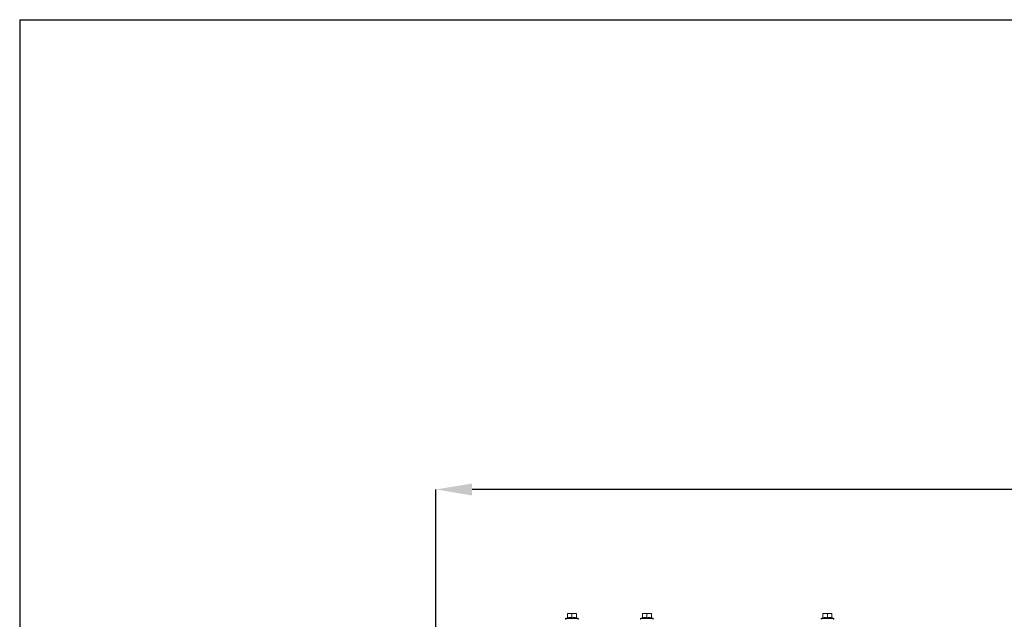
# Model space of a CAD drawing. Units: millimetres. Extents: x 209 to 89072, y -6977 to 212.
# Drawn here: x 81172 to 82263, y -1900 to -1237 of the extents above; entities that cross this region are included whole.
import ezdxf

# ---------------------------------------------------------------- set-up
doc = ezdxf.new("R2010")
doc.units = ezdxf.units.MM
doc.header["$PDSIZE"] = -1
doc.layers.add('FORMAT', color=7, linetype='Continuous')
doc.styles.add('SLDTEXTSTYLE2', font='TXT', dxfattribs={"width": 0.663})
doc.dimstyles.new('SLDDIMSTYLE2', dxfattribs={"dimtxt": 2.69062, "dimasz": 2.5, "dimexe": 0, "dimexo": 0.0625, "dimgap": 0.672655, "dimtad": 1, "dimdec": 0, "dimlfac": 20, "dimrnd": 1e-09, "dimzin": 12, "dimdsep": 46, "dimtxsty": 'SLDTEXTSTYLE2', "dimsah": 1, "dimcen": 0.09, "dimadec": 0, "dimazin": 3, "dimtfac": 1, "dimtofl": 0, "dimtmove": 0, "dimatfit": 3, "dimfxl": 1, "dimfrac": 2, "dimtolj": 1, "dimtzin": 12, "dimarcsym": 0})

# ---------------------------------------------------------------- blocks, each defined once
blk = doc.blocks.new('*D574')
at = {"color": 0, "lineweight": -2}
for p, q in [((81632.9, -2449.9), (81632.9, -1756.7)), ((83127.6, -1756.7), (81672.9, -1756.7)), ((83167.6, -1905.9), (83167.6, -1756.7))]:
    blk.add_line(p, q, dxfattribs=at)
at = {"color": 0}
for points in [[(81672.9, -1750.1), (81672.9, -1763.4), (81632.9, -1756.7)], [(83127.6, -1763.4), (83127.6, -1750.1), (83167.6, -1756.7)]]:
    blk.add_solid(points, dxfattribs=at)
at = {"layer": 'Defpoints', "color": 0}
for p in [(81632.9, -1756.7), (83167.6, -1906), (81632.9, -2449.9)]:
    blk.add_point(p, dxfattribs=at)
at = {"color": 0, "insert": (82400.2, -1711.7), "char_height": 50, "attachment_point": 5, "style": 'SLDTEXTSTYLE2'}
blk.add_mtext('\\A1;1535', dxfattribs=at)

msp = doc.modelspace()

# ---------------------------------------------------------------- linework, layer by layer
at = {"color": 7, "linetype": 'Continuous', "lineweight": 15}
for p, q in [((81778.6, -1894.3), (81781.1, -1893.9)), ((81778.6, -1893.9), (81781.1, -1893.9)), ((81778.6, -1898.7), (81778.6, -1894.3)), ((81786.1, -1893.9), (81781.1, -1893.9)), ((81783.6, -1894.3), (81786.1, -1893.9)), ((81783.6, -1898.7), (81783.6, -1894.3)), ((81788.6, -1893.9), (81786.1, -1893.9)), ((81788.6, -1898.7), (81788.6, -1894.3)), ((81861.6, -1894.3), (81864.1, -1893.9)), ((81861.6, -1893.9), (81864.1, -1893.9)), ((81861.6, -1898.7), (81861.6, -1894.3)), ((81869.1, -1893.9), (81864.1, -1893.9)), ((81866.6, -1894.3), (81869.1, -1893.9)), ((81866.6, -1898.7), (81866.6, -1894.3)), ((81871.6, -1893.9), (81869.1, -1893.9)), ((81871.6, -1898.7), (81871.6, -1894.3)), ((82061.6, -1894.3), (82064.1, -1893.9)), ((82061.6, -1893.9), (82064.1, -1893.9)), ((82061.6, -1898.7), (82061.6, -1894.3)), ((82069.1, -1893.9), (82064.1, -1893.9)), ((82066.6, -1894.3), (82069.1, -1893.9)), ((82066.6, -1898.7), (82066.6, -1894.3)), ((82071.6, -1893.9), (82069.1, -1893.9)), ((82071.6, -1898.7), (82071.6, -1894.3)), ((81778.3, -1898.9), (81776.8, -1899.4)), ((81778.3, -1898.9), (81778.3, -1898.9)), ((81790.3, -1899.4), (81788.9, -1898.9)), ((81788.9, -1898.9), (81788.9, -1898.9)), ((81861.3, -1898.9), (81859.8, -1899.4)), ((81861.3, -1898.9), (81861.3, -1898.9)), ((81873.3, -1899.4), (81871.9, -1898.9)), ((81871.9, -1898.9), (81871.9, -1898.9)), ((82061.3, -1898.9), (82059.8, -1899.4)), ((82061.3, -1898.9), (82061.3, -1898.9)), ((82073.3, -1899.4), (82071.9, -1898.9)), ((82071.9, -1898.9), (82071.9, -1898.9))]:
    msp.add_line(p, q, dxfattribs=at)
at = {"color": 8, "linetype": 'Continuous', "lineweight": 15}
for p, q in [((81776.8, -1899.4), (81790.3, -1899.4)), ((81859.8, -1899.4), (81873.3, -1899.4)), ((82059.8, -1899.4), (82073.3, -1899.4))]:
    msp.add_line(p, q, dxfattribs=at)
at = {"color": 7, "linetype": 'Continuous', "lineweight": 15}
for centre, radius, start, end in [((81777, -1899.9), 0.55, 110, 270), ((81778.2, -1898.5), 0.4, 286.3522, 353.1067), ((81789, -1898.5), 0.4, 186.9342, 254.4317), ((81790.1, -1899.9), 0.55, 270, 70), ((81860, -1899.9), 0.55, 110, 270), ((81861.2, -1898.5), 0.4, 286.3522, 353.1067), ((81872, -1898.5), 0.4, 186.9342, 254.4317), ((81873.1, -1899.9), 0.55, 270, 70), ((82060, -1899.9), 0.55, 110, 270), ((82061.2, -1898.5), 0.4, 286.3597, 353.1052), ((82072, -1898.5), 0.4, 186.9308, 254.4351), ((82073.1, -1899.9), 0.55, 270, 70)]:
    msp.add_arc(centre, radius, start, end, dxfattribs=at)
for points, knots in [([(81778.6, -1893.9), (81778.6, -1893.9), (81778.6, -1893.9), (81778.6, -1894.1), (81778.6, -1894.3)], [0, 0, 0, 0, 0.231856, 1, 1, 1, 1]), ([(81781.1, -1893.9), (81781.1, -1893.9), (81782, -1893.9), (81782.8, -1894.1), (81783.6, -1894.3)], [0, 0, 0, 0, 0.070211, 1, 1, 1, 1]), ([(81786.1, -1893.9), (81786.1, -1893.9), (81787, -1893.9), (81787.8, -1894.1), (81788.6, -1894.3)], [0, 0, 0, 0, 0.070193, 1, 1, 1, 1]), ([(81788.6, -1894.3), (81788.6, -1894.1), (81788.6, -1893.9), (81788.6, -1893.9), (81788.6, -1893.9)], [0, 0, 0, 0, 0.768144, 1, 1, 1, 1]), ([(81861.6, -1893.9), (81861.6, -1893.9), (81861.6, -1893.9), (81861.6, -1894.1), (81861.6, -1894.3)], [0, 0, 0, 0, 0.231846, 1, 1, 1, 1]), ([(81864.1, -1893.9), (81864.1, -1893.9), (81865, -1893.9), (81865.8, -1894.1), (81866.6, -1894.3)], [0, 0, 0, 0, 0.070211, 1, 1, 1, 1]), ([(81869.1, -1893.9), (81869.1, -1893.9), (81870, -1893.9), (81870.8, -1894.1), (81871.6, -1894.3)], [0, 0, 0, 0, 0.070206, 1, 1, 1, 1]), ([(81871.6, -1894.3), (81871.6, -1894.1), (81871.6, -1893.9), (81871.6, -1893.9), (81871.6, -1893.9)], [0, 0, 0, 0, 0.768154, 1, 1, 1, 1]), ([(82061.6, -1893.9), (82061.6, -1893.9), (82061.6, -1893.9), (82061.6, -1894.1), (82061.6, -1894.3)], [0, 0, 0, 0, 0.231846, 1, 1, 1, 1]), ([(82064.1, -1893.9), (82064.1, -1893.9), (82065, -1893.9), (82065.8, -1894.1), (82066.6, -1894.3)], [0, 0, 0, 0, 0.0702017, 1, 1, 1, 1]), ([(82069.1, -1893.9), (82069.1, -1893.9), (82070, -1893.9), (82070.8, -1894.1), (82071.6, -1894.3)], [0, 0, 0, 0, 0.070197, 1, 1, 1, 1]), ([(82071.6, -1894.3), (82071.6, -1894.1), (82071.6, -1893.9), (82071.6, -1893.9), (82071.6, -1893.9)], [0, 0, 0, 0, 0.768154, 1, 1, 1, 1]), ([(81778.6, -1898.7), (81778.6, -1898.8), (81778.6, -1898.9), (81778.5, -1899), (81778.4, -1899.1), (81778.3, -1899.1), (81778.3, -1899.2), (81778.3, -1899.2)], [0, 0, 0, 0, 0.236048, 0.471214, 0.732226, 0.992451, 1, 1, 1, 1]), ([(81783.6, -1899.2), (81783.4, -1899.1), (81782.2, -1898.9), (81780.4, -1898.8), (81778.9, -1899), (81778.3, -1899.2)], [0, 0, 0, 0, 0.130519, 0.655231, 1, 1, 1, 1]), ([(81778.6, -1898.7), (81779.4, -1898.6), (81781.1, -1898.3), (81782.7, -1898.6), (81783.6, -1898.7)], [0, 0, 0, 0, 0.492243, 1, 1, 1, 1]), ([(81783.6, -1898.7), (81784.4, -1898.6), (81786.1, -1898.3), (81787.7, -1898.6), (81788.6, -1898.7)], [0, 0, 0, 0, 0.4922386, 1, 1, 1, 1]), ([(81783.6, -1898.7), (81783.6, -1898.8), (81783.6, -1898.9), (81783.6, -1899), (81783.6, -1899.1), (81783.6, -1899.1), (81783.6, -1899.2), (81783.6, -1899.2)], [0, 0, 0, 0, 0.236064, 0.471216, 0.732264, 0.992524, 1, 1, 1, 1]), ([(81788.9, -1899.2), (81788.6, -1899.1), (81787.5, -1898.9), (81785.7, -1898.8), (81784.2, -1899), (81783.6, -1899.2)], [0, 0, 0, 0, 0.130527, 0.655228, 1, 1, 1, 1]), ([(81788.9, -1899.2), (81788.9, -1899.2), (81788.8, -1899.1), (81788.7, -1899.1), (81788.7, -1899), (81788.6, -1898.9), (81788.6, -1898.8), (81788.6, -1898.7)], [0, 0, 0, 0, 0.007549, 0.267774, 0.528786, 0.763952, 1, 1, 1, 1]), ([(81861.6, -1898.7), (81861.6, -1898.8), (81861.6, -1898.9), (81861.5, -1899), (81861.4, -1899.1), (81861.3, -1899.1), (81861.3, -1899.2), (81861.3, -1899.2)], [0, 0, 0, 0, 0.236048, 0.471199, 0.73223, 0.992513, 1, 1, 1, 1]), ([(81866.6, -1899.2), (81866.4, -1899.1), (81865.2, -1898.9), (81863.4, -1898.8), (81861.9, -1899), (81861.3, -1899.2)], [0, 0, 0, 0, 0.130519, 0.655231, 1, 1, 1, 1]), ([(81861.6, -1898.7), (81862.4, -1898.6), (81864.1, -1898.3), (81865.7, -1898.6), (81866.6, -1898.7)], [0, 0, 0, 0, 0.492244, 1, 1, 1, 1]), ([(81866.6, -1898.7), (81867.4, -1898.6), (81869.1, -1898.3), (81870.7, -1898.6), (81871.6, -1898.7)], [0, 0, 0, 0, 0.492244, 1, 1, 1, 1]), ([(81866.6, -1898.7), (81866.6, -1898.8), (81866.6, -1898.9), (81866.6, -1899), (81866.6, -1899.1), (81866.6, -1899.1), (81866.6, -1899.2), (81866.6, -1899.2)], [0, 0, 0, 0, 0.236052, 0.471193, 0.732227, 0.992474, 1, 1, 1, 1]), ([(81871.9, -1899.2), (81871.6, -1899.1), (81870.5, -1898.9), (81868.7, -1898.8), (81867.2, -1899), (81866.6, -1899.2)], [0, 0, 0, 0, 0.130525, 0.655234, 1, 1, 1, 1]), ([(81871.9, -1899.2), (81871.9, -1899.2), (81871.8, -1899.1), (81871.7, -1899.1), (81871.7, -1899), (81871.6, -1898.9), (81871.6, -1898.8), (81871.6, -1898.7)], [0, 0, 0, 0, 0.007573, 0.267763, 0.528849, 0.763946, 1, 1, 1, 1]), ([(82061.6, -1898.7), (82061.6, -1898.8), (82061.6, -1898.9), (82061.5, -1899), (82061.4, -1899.1), (82061.3, -1899.1), (82061.3, -1899.2), (82061.3, -1899.2)], [0, 0, 0, 0, 0.236059, 0.471192, 0.732227, 0.992513, 1, 1, 1, 1]), ([(82066.6, -1899.2), (82066.4, -1899.1), (82065.2, -1898.9), (82063.4, -1898.8), (82061.9, -1899), (82061.3, -1899.2)], [0, 0, 0, 0, 0.1305229, 0.6552354, 1, 1, 1, 1]), ([(82061.6, -1898.7), (82062.4, -1898.6), (82064.1, -1898.3), (82065.7, -1898.6), (82066.6, -1898.7)], [0, 0, 0, 0, 0.492244, 1, 1, 1, 1]), ([(82066.6, -1898.7), (82067.4, -1898.6), (82069.1, -1898.3), (82070.7, -1898.6), (82071.6, -1898.7)], [0, 0, 0, 0, 0.492244, 1, 1, 1, 1]), ([(82066.6, -1898.7), (82066.6, -1898.8), (82066.6, -1898.9), (82066.6, -1899), (82066.6, -1899.1), (82066.6, -1899.1), (82066.6, -1899.2), (82066.6, -1899.2)], [0, 0, 0, 0, 0.236052, 0.471193, 0.732227, 0.992474, 1, 1, 1, 1]), ([(82071.9, -1899.2), (82071.6, -1899.1), (82070.5, -1898.9), (82068.7, -1898.8), (82067.2, -1899), (82066.6, -1899.2)], [0, 0, 0, 0, 0.130526, 0.655232, 1, 1, 1, 1]), ([(82071.9, -1899.2), (82071.9, -1899.2), (82071.8, -1899.1), (82071.7, -1899.1), (82071.7, -1899), (82071.6, -1898.9), (82071.6, -1898.8), (82071.6, -1898.7)], [0, 0, 0, 0, 0.00753, 0.26777, 0.528832, 0.763938, 1, 1, 1, 1])]:
    msp.add_open_spline(points, degree=3, knots=knots, dxfattribs=at)
at = {"color": 8, "linetype": 'Continuous', "lineweight": 15}
for points, knots in [([(81778.3, -1899.2), (81778.3, -1899.1), (81778.3, -1898.9), (81778.3, -1898.9), (81778.3, -1898.9)], [0, 0, 0, 0, 0.2610485, 1, 1, 1, 1]), ([(81788.9, -1898.9), (81788.9, -1898.9), (81788.8, -1898.8), (81788.9, -1899), (81788.9, -1899.2)], [0, 0, 0, 0, 0.255376, 1, 1, 1, 1]), ([(81861.3, -1899.2), (81861.3, -1899.1), (81861.3, -1898.9), (81861.3, -1898.9), (81861.3, -1898.9)], [0, 0, 0, 0, 0.261056, 1, 1, 1, 1]), ([(81871.9, -1898.9), (81871.9, -1898.9), (81871.8, -1898.8), (81871.9, -1899), (81871.9, -1899.2)], [0, 0, 0, 0, 0.255374, 1, 1, 1, 1]), ([(82061.3, -1899.2), (82061.3, -1899.1), (82061.3, -1898.9), (82061.3, -1898.9), (82061.3, -1898.9)], [0, 0, 0, 0, 0.261056, 1, 1, 1, 1]), ([(82071.9, -1898.9), (82071.9, -1898.9), (82071.8, -1898.8), (82071.9, -1899), (82071.9, -1899.2)], [0, 0, 0, 0, 0.255374, 1, 1, 1, 1])]:
    msp.add_open_spline(points, degree=3, knots=knots, dxfattribs=at)
at = {"layer": 'FORMAT'}
for q in [(89071.8, -1236.6), (81171.8, -6976.6)]:
    msp.add_line((81171.8, -1236.6), q, dxfattribs=at)

# ---------------------------------------------------------------- dimensions: what is measured, and where the dimension line sits
at = {"color": 1}
dim = msp.add_linear_dim(base=(81632.9, -1756.7), p1=(83167.6, -1906), p2=(81632.9, -2449.9), dimstyle='SLDDIMSTYLE2', override={"dimtxt": 50, "dimasz": 40, "dimgap": 20, "dimlfac": 1, "dimtxsty": 'SLDTEXTSTYLE2'}, dxfattribs=at)
dim.commit()
dim.dimension.update_dxf_attribs({"geometry": '*D574', "text_midpoint": (82400.2, -1711.7)})

doc.saveas('drawing.dxf')
